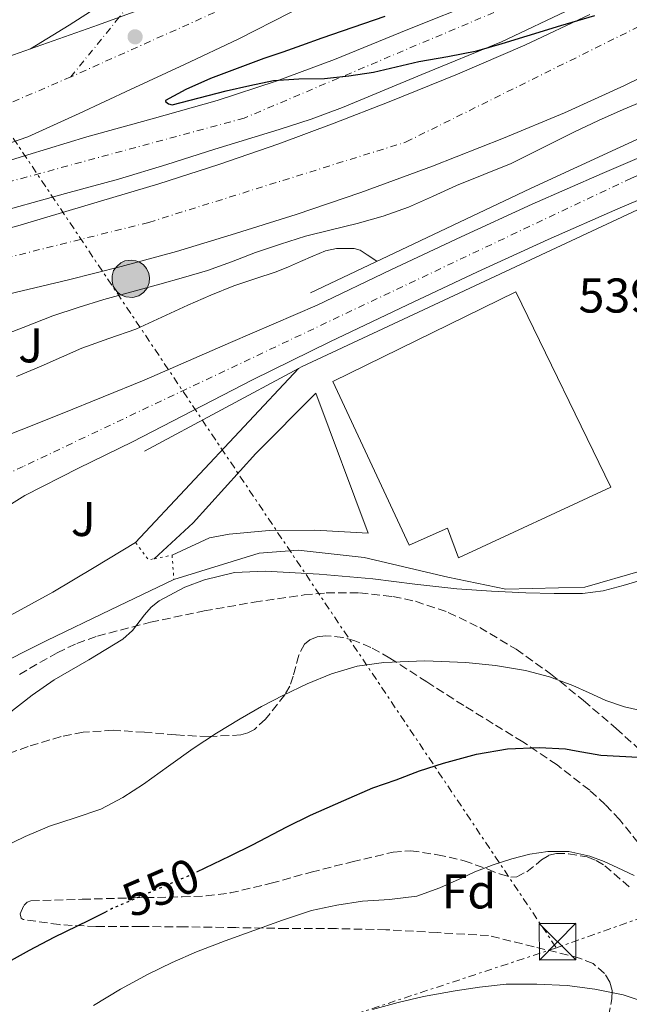
# Model space of a CAD drawing. Units: metres. Extents: x 566337 to 569776, y 4747259 to 4749606.
# Drawn here: x 566810 to 566935, y 4748117 to 4748319 of the extents above; entities that cross this region are included whole.
import ezdxf
from ezdxf.enums import TextEntityAlignment as Align

# ---------------------------------------------------------------- set-up
doc = ezdxf.new("R2010")
doc.units = ezdxf.units.M
doc.header["$MEASUREMENT"] = 0
for name, pattern in [('DGN Style 3', [2.435890702152634, 1.739921930109024, -0.6959687720436097]), ('DGN Style 4', [2.7856150101045474, 1.391937544087219, -0.6959687720436097, 0.001739921930109024, -0.6959687720436097]), ('DGN Style 5', [1.217945351076317, 0.5219765790327072, -0.6959687720436097]), ('DGN Style 7', [3.4798438602180486, 1.565929737098122, -0.6959687720436097, 0.5219765790327072, -0.6959687720436097])]:
    doc.linetypes.add(name, pattern=pattern)
for name, color, linetype, lineweight in [('Autopista', 135, 'Continuous', 0), ('autovía', 7, 'DGN Style 4', 0), ('Carretera', 9, 'Continuous', 0), ('Cierre de vial', 7, 'DGN Style 5', 0), ('construcción singular', 1, 'Continuous', 0), ('Cota de curva de nivel directora', 7, 'Continuous', 0), ('Cota de punto acotado terreno', 7, 'Continuous', 0), ('Curva de nivel directora', 30, 'Continuous', 30), ('Curva de nivel directora no vista', 30, 'DGN Style 5', 30), ('Curva de nivel intermedia', 30, 'Continuous', 0), ('Eje de carretera', 7, 'DGN Style 4', 0), ('Etiqueta de zona arbolada', 92, 'Continuous', 0), ('Hito kilométrico (PK) autopista', 7, 'Continuous', 0), ('Línea de asfalto', 7, 'Continuous', 13), ('Línea de bordillo', 7, 'Continuous', 13), ('Línea de muro de contención', 1, 'Continuous', 13), ('Línea de pavimento', 1, 'Continuous', 0), ('Línea eléctrica', 6, 'DGN Style 7', 0), ('Nave industrial', 1, 'Continuous', 13), ('Punto acotado terreno (símbolo)', 7, 'Continuous', 0), ('Torre eléctrica', 7, 'Continuous', 0), ('Transformador', 7, 'Continuous', 0), ('Zona ajardinada', 92, 'Continuous', 0), ('Zona arbolada', 92, 'DGN Style 3', 0)]:
    doc.layers.add(name, color=color, linetype=linetype, lineweight=lineweight)
doc.styles.add('Style-Arial', font='arial.ttf')

# ---------------------------------------------------------------- blocks, each defined once
blk = doc.blocks.new('5PATER')
at = {"layer": 'Punto acotado terreno (símbolo)', "linetype": 'Continuous', "lineweight": 0}
h = blk.add_hatch(color=51, dxfattribs=at)
edge = h.paths.add_edge_path()
edge.add_ellipse((0, 0), major_axis=(-0.1095731443231308, -0.1110710700762829), ratio=0.9994222409660317, start_angle=0, end_angle=360)
blk = doc.blocks.new('5TME')
at = {"layer": 'Transformador', "color": 7, "linetype": 'Continuous', "lineweight": 0}
for p, q in [((-0.375, 0.375), (0.375, -0.375)), ((0.3723, 0.3776), (-0.3716, -0.3784))]:
    blk.add_line(p, q, dxfattribs=at)
at = {"layer": 'Transformador', "color": 7, "linetype": 'Continuous', "lineweight": 0, "flags": 128}
blk.add_lwpolyline([(-0.375, -0.375), (0.375, -0.375), (0.375, 0.375), (-0.375, 0.375), (-0.3716, -0.3784)], dxfattribs=at)
blk = doc.blocks.new('*U15')
at = {"layer": 'Carretera', "color": 9, "linetype": 'Continuous', "lineweight": 0}
blk.add_polyline3d([(566839.3500000016, 4748322.800000001, 525.6399999999994), (566825.6400000011, 4748317.790000002, 525.2899999999936), (566811.7300000016, 4748312.880000001, 524.9799999999959), (566819.6499999985, 4748317.720000001, 525.4700000000012), (566827.4400000004, 4748322.73, 525.779999999999)], dxfattribs=at)
blk = doc.blocks.new('5HITAU')
at = {"layer": 'construcción singular', "linetype": 'Continuous', "lineweight": 0}
for color, points in [(1, [(0.0462, -0.3858000000000001), (-0.098, -0.3703), (-0.2088, -0.3259000000000001), (-0.2865, -0.2635), (-0.3587, -0.1516), (-0.3809, -0.0502), (-0.3809, 0.059), (-0.3504, 0.1682), (-0.2810000000000001, 0.2618), (-0.2005, 0.3268), (-0.123, 0.3684), (0.0157, 0.3841), (0.1017, 0.3712000000000001), (0.1932, 0.3373), (0.2598, 0.2853), (0.3264000000000001, 0.2099), (0.3681, 0.111), (0.3846, 0.02), (0.3764, -0.08410000000000002), (0.3376, -0.1907), (0.2626, -0.2791), (0.1655, -0.3519)]), (2, [(0.0377, -0.2864), (-0.0741, -0.2744), (-0.1588, -0.2404), (-0.2128, -0.1971), (-0.2668, -0.1134), (-0.2830000000000001, -0.03960000000000001), (-0.2830000000000001, 0.0456), (-0.2609, 0.1244), (-0.2098, 0.1934), (-0.1461, 0.2448), (-0.09330000000000002, 0.2732), (0.0139, 0.2853), (0.0772, 0.2758), (0.1449, 0.2507), (0.1924, 0.2137), (0.2424, 0.1571), (0.2737, 0.0829), (0.286, 0.015), (0.2798, -0.0631), (0.2516, -0.1407), (0.195, -0.2073), (0.1213, -0.2626)])]:
    blk.add_hatch(color=color, dxfattribs=at).paths.add_polyline_path(points)
at = {"layer": 'construcción singular', "color": 7, "linetype": 'Continuous', "lineweight": 0, "flags": 128}
blk.add_lwpolyline([(-0.123, 0.3684), (-0.2005, 0.3268), (-0.2810000000000001, 0.2618), (-0.3504, 0.1682), (-0.3809, 0.059), (-0.3809, -0.0502), (-0.3587, -0.1516), (-0.2865, -0.2635), (-0.2088, -0.3259000000000001), (-0.098, -0.3703), (0.0462, -0.3858000000000001), (0.1655, -0.3519), (0.2626, -0.2791), (0.3376, -0.1907), (0.3764, -0.08410000000000002), (0.3846, 0.02), (0.3681, 0.111), (0.3264000000000001, 0.2099), (0.2598, 0.2853), (0.1932, 0.3373), (0.1017, 0.3712000000000001), (0.0157, 0.3841), (-0.123, 0.3684)], close=True, dxfattribs=at)

msp = doc.modelspace()

# ---------------------------------------------------------------- linework, layer by layer
at = {"layer": 'Autopista', "color": 135, "linetype": 'Continuous', "lineweight": 0}
for points in [[(566865.0200000005, 4748320.36, 526.3500000000058), (566854.3200000006, 4748314.880000002, 526.3399999999965), (566843.2800000011, 4748309.689999999, 526.2599999999948), (566832.2100000002, 4748304.540000002, 526.1699999999983), (566821.7100000016, 4748299.62, 526.0200000000041), (566811.1599999993, 4748294.820000002, 525.8899999999994), (566810.9600000003, 4748294.74, 525.8899999999994), (566788.9499999983, 4748287.119999998, 525.7299999999959), (566790.1000000016, 4748284.670000001, 526.2100000000064), (566761.3700000006, 4748293.29, 525.1699999999983), (566783.0200000006, 4748301.869999998, 524.820000000007), (566804.6900000006, 4748310.4, 524.820000000007), (566811.7300000016, 4748312.880000001, 524.9799999999959), (566825.6400000011, 4748317.790000002, 525.2899999999936), (566839.3500000016, 4748322.800000001, 525.6399999999994)], [(566790.1000000016, 4748284.670000001, 526.2100000000064), (566811.1499999982, 4748291.100000001, 525.6300000000047), (566823.2499999994, 4748294.850000001, 525.5399999999936), (566836.6600000005, 4748298.5, 525.1399999999994), (566850.0399999982, 4748302.269999999, 524.7700000000041), (566862.1299999983, 4748306.24, 524.75), (566874.0399999995, 4748310.720000001, 524.7899999999936), (566889.1299999991, 4748316.84, 524.8800000000047), (566904.2199999989, 4748322.949999998, 524.9700000000012)], [(566922.7199999995, 4748321.16, 524.4700000000012), (566908.2899999992, 4748314.33, 524.9700000000012), (566892.0100000025, 4748307.590000001, 525.6100000000006), (566875.7300000014, 4748300.850000001, 526.25), (566869.2899999997, 4748298.42, 526.429999999993), (566862.7399999984, 4748296.300000001, 526.5), (566849.5399999997, 4748292.319999999, 526.4700000000012), (566839.6700000013, 4748289.15, 526.1600000000036), (566829.7499999993, 4748286.159999999, 525.9400000000023), (566818.9299999988, 4748283.16, 526.0800000000017), (566808.1100000006, 4748280.16, 526.2200000000012)], [(566809.1000000007, 4748276.52, 526.2200000000012), (566823.5599999978, 4748280.84, 526.3300000000017), (566838.0199999994, 4748285.149999999, 526.4499999999971), (566850.38, 4748289.11, 526.5500000000029), (566862.6299999988, 4748293.41, 526.5200000000041), (566873.9999999992, 4748297.61, 526.3399999999965), (566885.3000000003, 4748302.01, 526.1499999999943), (566899.2700000001, 4748307.670000001, 525.9400000000023), (566913.0900000003, 4748313.659999999, 525.7299999999959), (566926.4099999997, 4748319.949999999, 525.6199999999953)], [(566940.0700000012, 4748308.550000002, 526.320000000007), (566933.5700000012, 4748305.390000002, 526.3600000000006), (566921.2399999975, 4748299.77, 526.3500000000058), (566908.7199999982, 4748294.540000002, 526.2899999999936), (566894.1700000018, 4748288.770000001, 526.279999999999), (566879.4699999987, 4748283.390000001, 526.2599999999948), (566866.2299999997, 4748278.899999999, 526.2200000000012), (566852.8999999991, 4748274.689999999, 526.1300000000047), (566841.6600000006, 4748271.3, 525.779999999999), (566830.3399999995, 4748268.189999999, 525.4799999999959), (566819.4899999975, 4748265.48, 525.4900000000052), (566808.6099999989, 4748262.86, 525.5099999999948)]]:
    msp.add_polyline3d(points, dxfattribs=at)
at = {"layer": 'autovía', "color": 7, "linetype": 'DGN Style 4', "lineweight": 0, "extrusion": (0.005457028994261038, 0.002355068000172967, 0.999982337088646), "elevation": 14801.31998981261, "flags": 128}
msp.add_lwpolyline([(566808.6820094016, 4748285.429718442), (566765.7368902464, 4748266.896393882)], dxfattribs=at)
at = {"layer": 'autovía', "color": 7, "linetype": 'DGN Style 4', "lineweight": 0}
for points in [[(567119.379923839, 4748474.580199637, 528.2599999999949), (567086.9800000002, 4748442.070000002, 522.929999999993), (567048.6999999982, 4748406.779999999, 523.0800000000017), (567030.7899999977, 4748391.24, 523.3500000000058), (566972.4600000007, 4748352.12, 523.820000000007), (566909.4200000018, 4748321.480000001, 524.8399999999966), (566855.5599999984, 4748298.680000001, 525.6999999999972), (566788.2899999984, 4748280.42, 526.3099999999979), (566745.3399999995, 4748273.5, 526.279999999999)], [(567048.1599999996, 4748446.810000001, 529.7599999999949), (566983.6099999998, 4748404.380000001, 528.6799999999931), (566922.8599999998, 4748361.850000001, 527.0599999999977), (566870.5100000018, 4748329.78, 526.2899999999936), (566819.9899999978, 4748307.119999999, 525.5899999999965)], [(566733.9007134711, 4748251.760178229, 526.5200000000043), (566835.9800000004, 4748277.26, 526.0200000000042), (566888.7699999987, 4748293.78, 526.2200000000012), (566968.670000002, 4748333.45, 525.0200000000042), (567032.9099999989, 4748371.020000001, 524.75)]]:
    msp.add_polyline3d(points, dxfattribs=at)
at = {"layer": 'Carretera', "color": 9, "linetype": 'Continuous', "lineweight": 0}
for points in [[(566643.7100000007, 4748151.3, 532.429999999993), (566645.1999999994, 4748151.98, 532.3999999999943), (566661.8900000016, 4748159.59, 531.9900000000052), (566671.3299999986, 4748163.949999999, 532), (566680.7499999999, 4748168.37, 532.2299999999959), (566687.5300000014, 4748171.899999999, 532.429999999993), (566694.0300000013, 4748175.970000001, 532.7299999999959), (566726.3400000009, 4748195.149999999, 534.6000000000058), (566729.4099999998, 4748196.689999999, 534.4199999999983), (566749.9100000008, 4748207.680000001, 534.4199999999983), (566777.4499999983, 4748220.720000001, 535.7100000000064), (566782.5100000009, 4748222.48, 535.8600000000006), (566791.9500000002, 4748226.939999999, 536.1600000000036), (566801.3600000002, 4748231.310000001, 536.4700000000012), (566818.2300000014, 4748238, 537.3300000000017), (566835.0300000011, 4748244.86, 537.8099999999977), (566852.7600000027, 4748252.58, 537.5899999999965), (566870.4899999977, 4748260.300000001, 537.3699999999953), (566885.6099999987, 4748267.529999999, 537.1900000000023), (566900.0700000003, 4748274.32, 537.6900000000023), (566914.6200000015, 4748280.989999999, 538.1699999999983), (566928.9800000002, 4748287.330000001, 538.3500000000058), (566943.4400000018, 4748293.490000002, 538.529999999999)], [(566946.4999999995, 4748286.159999999, 538.529999999999), (566932.1400000007, 4748280.040000002, 538.3500000000058), (566917.8700000013, 4748273.740000002, 538.1699999999983), (566903.4099999997, 4748267.109999999, 537.6900000000023), (566889.0100000007, 4748260.350000001, 537.1900000000023), (566873.0799999983, 4748252.730000001, 537.3800000000047), (566857.2300000008, 4748244.930000001, 537.529999999999), (566844.9200000018, 4748238.600000001, 537.0899999999965), (566832.6299999983, 4748232.24, 536.6499999999943), (566821.5399999995, 4748226.829999999, 536.3300000000017), (566810.5899999995, 4748221.17, 536.0899999999965), (566803.6999999983, 4748216.960000001, 535.9799999999959), (566796.8799999988, 4748212.62, 535.8800000000047), (566793.7800000008, 4748210.670000001, 535.8300000000017), (566790.6900000017, 4748208.699999999, 535.779999999999), (566756.6900000024, 4748192.609999998, 534.4499999999971), (566737.7899999995, 4748183.140000001, 534.5500000000029), (566732.9899999984, 4748180.8, 534.4100000000036), (566705.8099999985, 4748164.310000001, 533.1999999999971), (566701.3500000016, 4748162.580000001, 532.9799999999959), (566687.4600000001, 4748156.609999998, 532.2299999999959), (566673.6800000002, 4748150.470000001, 531.6199999999953), (566664.6099999996, 4748146.13, 531.6399999999994), (566644.6700000018, 4748136.239999999, 532.2299999999959)]]:
    msp.add_polyline3d(points, dxfattribs=at)
at = {"layer": 'Cierre de vial', "color": 7, "linetype": 'DGN Style 5', "lineweight": 0, "extrusion": (-0.07647234295843844, -0.1189843874403712, 0.9899468148885002), "elevation": -607775.5665512953, "flags": 128}
msp.add_lwpolyline([(-2090372.78581832, 4257671.12099529), (-2090368.634163039, 4257669.565566596), (-2090367.771266241, 4257670.413982247)], dxfattribs=at)
at = {"layer": 'Cierre de vial', "color": 7, "linetype": 'DGN Style 5', "lineweight": 0, "extrusion": (-0.1001938600979682, -0.01987316227082832, 0.9947694445548809), "elevation": -150618.4653713243, "flags": 128}
msp.add_lwpolyline([(-4547193.691022723, 1472117.361747165), (-4547193.691022723, 1472121.081921892)], dxfattribs=at)
at = {"layer": 'Cierre de vial', "color": 7, "linetype": 'DGN Style 5', "lineweight": 0, "extrusion": (0.01544630935202149, -0.1964453706583389, 0.980393098646818), "elevation": -923478.4102321629, "flags": 128}
msp.add_lwpolyline([(937294.8633227644, 4597332.142737828), (937294.8633227644, 4597327.067927489)], dxfattribs=at)
at = {"layer": 'Curva de nivel directora', "color": 30, "linetype": 'Continuous', "lineweight": 30, "flags": 128}
for points, elevation in [([(566884.3799999988, 4748319.520000001), (566880.0000000001, 4748318.029999999), (566875.6300000004, 4748316.529999999), (566871.4699999985, 4748315.050000003), (566867.32, 4748313.550000003), (566863.4499999987, 4748312.220000001), (566859.5799999995, 4748310.900000001), (566848.6699999997, 4748306.810000001), (566843.5800000001, 4748304.560000001), (566839.4299999994, 4748302.300000001), (566839.4200000004, 4748302.060000001), (566840.0199999994, 4748301.59), (566840.7500000005, 4748301.42), (566846.3000000003, 4748302.859999999), (566851.849999998, 4748304.29), (566856.7099999996, 4748305.340000001), (566861.5800000001, 4748306.400000002), (566866.759999999, 4748306.750000001), (566871.9899999994, 4748306.800000003), (566877.0399999986, 4748307.340000001), (566882.0599999988, 4748308.130000002), (566886.7300000003, 4748309.189999999), (566891.3899999984, 4748310.270000001), (566897.3399999985, 4748311.300000002), (566903.2599999994, 4748312.510000001), (566908.4200000005, 4748313.99), (566913.5599999991, 4748315.539999999), (566920.5099999984, 4748317.650000002), (566927.4500000008, 4748319.76)], 525.0000000000001), ([(566845.869999999, 4748143.930000002), (566852.6599999995, 4748147.230000001), (566857.2199999992, 4748149.510000001), (566864.26, 4748153.189999999), (566869.1399999994, 4748155.550000002), (566875.959999999, 4748158.580000001), (566881.9600000004, 4748161.189999999), (566886.6900000002, 4748162.850000001), (566891.489999999, 4748164.66), (566896.3899999985, 4748166.220000001), (566903.1900000002, 4748168.100000001), (566909.5299999992, 4748169.170000001), (566916.0400000003, 4748169.470000001), (566921.4499999994, 4748169.220000003), (566923.6399999998, 4748168.800000002), (566928.6800000002, 4748167.860000002), (566936.3099999989, 4748167.49)], 550.0000000000001), ([(566791.5400000006, 4748116.500000001), (566799.1400000004, 4748120.720000001), (566804.1000000001, 4748123.75), (566811.4899999996, 4748127.830000001), (566816.5999999993, 4748130.550000002), (566823.7800000008, 4748134), (566827.0300000008, 4748135.690000001)], 550.0000000000002)]:
    msp.add_lwpolyline(points, dxfattribs=dict(at, elevation=elevation))
at = {"layer": 'Curva de nivel directora no vista', "color": 30, "linetype": 'DGN Style 5', "lineweight": 30, "elevation": 550.0000000000005, "flags": 128}
msp.add_lwpolyline([(566827.0300000008, 4748135.690000001), (566828.4999999993, 4748136.45), (566835.529999999, 4748139.470000003), (566840.6900000002, 4748141.680000001), (566845.8299999987, 4748143.910000001), (566845.869999999, 4748143.930000002)], dxfattribs=at)
at = {"layer": 'Curva de nivel intermedia', "color": 30, "linetype": 'Continuous', "lineweight": 0, "flags": 128}
for points, elevation in [([(566804.1700000018, 4748253.380000002), (566810.2500000013, 4748255.679999999), (566816.2999999997, 4748258.100000001), (566821.53, 4748259.81), (566826.7900000017, 4748261.41), (566832.5100000015, 4748262.999999999), (566838.2300000014, 4748264.58), (566843.1300000009, 4748265.960000001), (566848.0100000004, 4748267.409999999), (566852.9600000011, 4748269.189999999), (566857.8800000009, 4748271.06), (566862.9700000003, 4748272.789999999), (566868.0900000011, 4748274.42), (566873.4100000008, 4748275.76), (566878.7400000017, 4748277.039999999), (566884.0400000013, 4748278.560000001), (566889.2400000005, 4748280.38), (566894.1700000013, 4748282.579999999), (566899.0799999996, 4748284.83), (566904.6900000023, 4748287.060000001), (566910.2800000003, 4748289.359999998), (566916.7100000008, 4748292.570000002), (566923.1300000002, 4748295.81), (566928.2000000018, 4748298.149999999), (566933.3000000003, 4748300.419999998), (566939.3399999997, 4748302.980000001)], 530.0000000000002), ([(566808.8900000001, 4748245.609999999), (566813.9100000004, 4748247.76), (566818.0900000001, 4748249.619999999), (566822.2800000011, 4748251.470000001), (566827.7999999997, 4748253.41), (566833.3200000006, 4748255.359999999), (566838.6800000007, 4748257.789999999), (566844.0200000005, 4748260.239999999), (566848.7000000009, 4748262.289999999), (566853.4200000016, 4748264.26), (566857.7500000012, 4748265.699999999), (566862.0899999996, 4748267.140000002), (566864.610000001, 4748268.17), (566867.13, 4748269.220000001), (566869.6300000012, 4748270.319999999), (566872.2000000017, 4748271.42), (566874.4900000005, 4748271.890000001), (566876.8100000005, 4748271.92), (566878.1200000005, 4748271.92), (566879.3400000008, 4748271.569999999), (566880.7700000014, 4748270.609999998), (566882.7699999996, 4748269.269999999)], 535), ([(566807.0599999995, 4748176.319999999), (566812.1, 4748180.239999999), (566816.5999999993, 4748183.319999999), (566823.6900000015, 4748187.449999998), (566830.6600000008, 4748191.699999999), (566832.620000001, 4748193.499999999), (566835.0900000009, 4748196.730000001), (566836.4600000011, 4748198.279999999), (566838.1200000017, 4748199.59), (566843.360000001, 4748202.350000001), (566847.3900000011, 4748203.91), (566853.5600000002, 4748205.359999998)], 540.0000000000001), ([(566853.5600000002, 4748205.359999998), (566859.85, 4748205.680000001), (566870.9000000008, 4748205.07), (566881.9300000013, 4748204.08), (566890.5400000013, 4748203.019999999), (566899.1600000003, 4748202.06), (566906.2400000012, 4748201.579999999), (566913.32, 4748201.230000001), (566919.1300000015, 4748201.050000002), (566924.9500000018, 4748201.069999999), (566929.1400000006, 4748201.639999999), (566933.2900000013, 4748202.689999999), (566936.7600000004, 4748203.73)], 540.0000000000001), ([(566913.2199999995, 4748185.3), (566907.1200000019, 4748186.319999999), (566900.9800000018, 4748186.9), (566892.5799999997, 4748187.249999999), (566884.1799999999, 4748186.939999999), (566878.7500000007, 4748186.140000001), (566873.4500000011, 4748184.58), (566868.4300000009, 4748182.539999999), (566863.5899999995, 4748180.210000001), (566859.1200000013, 4748177.850000001), (566854.7300000014, 4748175.359999998), (566849.860000001, 4748172.380000001), (566845.0800000001, 4748169.279999998), (566840.0000000016, 4748165.640000001), (566834.9299999999, 4748161.949999999), (566830.6500000019, 4748159.189999999), (566826.1500000001, 4748156.800000002), (566820.900000002, 4748155.02), (566815.6200000002, 4748153.33), (566810.6200000001, 4748151.180000001), (566805.7300000018, 4748148.789999999)], 545), ([(566937.450000001, 4748176.939999999), (566933.5400000017, 4748177.800000001), (566929.7199999995, 4748179.140000001), (566926.320000002, 4748180.689999999), (566922.9300000012, 4748182.220000001), (566918.1400000014, 4748183.939999999), (566913.2199999995, 4748185.3)], 545), ([(566824.6799999995, 4748116.529999998), (566830.1900000013, 4748119.869999999), (566835.8500000008, 4748122.960000001), (566840.7600000015, 4748125.359999999), (566845.7800000019, 4748127.51), (566851.6500000014, 4748129.749999999), (566857.5400000011, 4748131.92), (566863.4000000017, 4748134.029999999), (566869.3300000017, 4748135.970000001), (566874.5300000006, 4748137.109999999), (566879.8000000012, 4748137.890000001), (566885.3800000002, 4748138.27), (566890.9200000013, 4748138.96), (566895.670000001, 4748140.640000001), (566900.2799999999, 4748142.710000001), (566901.5499999997, 4748143.31), (566902.8200000013, 4748143.909999999), (566906.5800000009, 4748145.359999999), (566910.4500000001, 4748146.619999998), (566914.1300000014, 4748147.55), (566917.8399999995, 4748148.08), (566922.1500000012, 4748148.08), (566926.4200000004, 4748147.17), (566929.3500000007, 4748146.06), (566932.1800000004, 4748144.779999998), (566935.4999999997, 4748143.16)], 555.0000000000001), ([(566892.3200000006, 4748118.37), (566898.8200000004, 4748119.51), (566903.8300000017, 4748120.27), (566909.2499999999, 4748120.869999998), (566915.5599999996, 4748120.9), (566921.76, 4748120.619999998), (566927.4300000007, 4748119.840000001), (566933.2800000003, 4748118.699999998), (566937.1700000016, 4748117.410000001)], 560), ([(566881.8399999997, 4748115.71), (566887.1399999993, 4748117.09), (566892.3200000006, 4748118.37)], 560)]:
    msp.add_lwpolyline(points, dxfattribs=dict(at, elevation=elevation))
at = {"layer": 'Eje de carretera', "color": 7, "linetype": 'DGN Style 4', "lineweight": 0}
for points in [[(566784.3700000001, 4748381.180000001, 532.0000000000001), (566794.1799999982, 4748386.03, 531.4600000000065), (566806.6299999983, 4748389.430000001, 530.9400000000024), (566818.859999999, 4748389.430000001, 529.7899999999936), (566829.4999999985, 4748386.480000002, 528.8099999999977), (566839.9200000011, 4748377.87, 527.6199999999953), (566847.3900000011, 4748367.220000002, 526.8000000000031), (566850.3399999993, 4748355.210000002, 526.0800000000017), (566848.0700000006, 4748341.619999999, 525.4199999999984), (566841.5100000004, 4748330.740000002, 525.3899999999995), (566831.9899999985, 4748321.9, 525.6399999999994), (566829.9241284844, 4748319.35553492, 525.6313999999984), (566819.9899999978, 4748307.119999999, 525.5899999999965)], [(567178.2326728994, 4748298.116393177, 542.3006000000024), (567135.1700000007, 4748304.02, 541.300000000003), (567090.2100000001, 4748313.66, 540.1600000000036), (567054.3399999999, 4748316.880000001, 540.529999999999), (567016.8700000015, 4748310.990000002, 539.8099999999978), (566970.8299999969, 4748300.810000002, 539.1100000000007), (566934.9600000011, 4748286.350000001, 538.4100000000036), (566810.2499999991, 4748227.170000002, 536.4499999999972), (566769.2899999995, 4748207.810000001, 535.0599999999977)]]:
    msp.add_polyline3d(points, dxfattribs=at)
at = {"layer": 'Línea de asfalto', "color": 7, "linetype": 'Continuous', "lineweight": 13}
for points in [[(567106.850000001, 4748469.250000001, 522.6399999999995), (567100.8799999985, 4748463.100000001, 522.7599999999949), (567088.6900000002, 4748450.910000001, 522.8999999999943), (567076.3799999988, 4748438.87, 522.9799999999959), (567062.9899999978, 4748426.260000002, 522.9900000000054), (567049.3999999978, 4748413.930000001, 523.0099999999949), (567036.7800000003, 4748403.070000002, 523.229999999996), (567023.8299999974, 4748392.670000001, 523.4499999999971), (567011.420000002, 4748383.410000001, 523.4900000000052), (566998.6599999992, 4748374.560000001, 523.5399999999936), (566981.5500000011, 4748363.359999999, 523.6999999999971), (566964.0599999987, 4748352.880000001, 523.8800000000048), (566948.6799999983, 4748344.449999999, 523.820000000007), (566932.9800000007, 4748336.550000003, 523.9700000000013), (566918.6499999987, 4748329.78, 524.4700000000012), (566904.2199999985, 4748322.949999999, 524.9700000000013), (566889.1299999986, 4748316.840000001, 524.8800000000048), (566874.0399999989, 4748310.720000001, 524.7899999999937), (566862.1299999978, 4748306.240000002, 524.75), (566850.0399999976, 4748302.27, 524.7700000000042), (566836.66, 4748298.500000001, 525.1399999999995), (566823.249999999, 4748294.850000001, 525.5399999999938), (566811.1499999977, 4748291.100000001, 525.6300000000048), (566790.1000000011, 4748284.670000002, 526.2100000000065)], [(566790.1000000011, 4748284.670000002, 526.2100000000065), (566788.949999998, 4748287.119999999, 525.7299999999959), (566810.9599999998, 4748294.740000002, 525.8899999999996), (566811.1599999989, 4748294.820000002, 525.8899999999996), (566821.7100000011, 4748299.620000001, 526.0200000000042), (566832.2099999997, 4748304.540000003, 526.1699999999985), (566843.2800000006, 4748309.690000001, 526.2599999999949), (566854.3200000002, 4748314.880000004, 526.3399999999965), (566865.02, 4748320.360000002, 526.3500000000059), (566875.5199999987, 4748326.220000002, 526.4100000000036), (566889.1499999987, 4748334.060000001, 526.6199999999953), (566902.6299999993, 4748342.16, 526.8500000000058), (566923.8200000009, 4748355.410000001, 527.1999999999971), (566934.2199999989, 4748362.310000001, 527.3800000000048), (566944.389999999, 4748369.550000001, 527.5899999999966), (566957.1499999975, 4748379.03, 527.8899999999995), (566969.9100000003, 4748388.5, 528.179999999993), (566986.0599999973, 4748399.220000001, 528.6600000000036), (566999.7099999997, 4748408.380000004, 529.0599999999978), (567014.6299999995, 4748418.36, 529.0500000000029), (567029.5599999984, 4748428.330000001, 529.029999999999), (567042.8399999999, 4748436.580000001, 529.0800000000019), (567056.3700000015, 4748444.430000002, 529.2100000000064), (567063.7199999986, 4748448.670000002, 529.320000000007)], [(566735.4699999989, 4748245.930000001, 525.8200000000071), (566748.6000000006, 4748249.100000001, 525.6399999999994), (566764.3299999973, 4748252.65, 525.529999999999), (566780.0699999997, 4748256.16, 525.529999999999), (566794.339999999, 4748259.49, 525.5200000000041), (566808.6099999985, 4748262.86, 525.5099999999949), (566819.4899999971, 4748265.480000001, 525.4900000000054), (566830.339999999, 4748268.189999999, 525.4799999999959), (566841.6600000003, 4748271.300000001, 525.779999999999), (566852.8999999987, 4748274.689999999, 526.1300000000047), (566866.2299999992, 4748278.9, 526.2200000000012), (566879.4699999982, 4748283.390000001, 526.2599999999949), (566894.1700000013, 4748288.770000001, 526.279999999999), (566908.7199999979, 4748294.540000002, 526.2899999999936), (566921.239999997, 4748299.770000001, 526.3500000000059), (566933.5700000008, 4748305.390000002, 526.3600000000006), (566940.0700000006, 4748308.550000003, 526.320000000007), (566946.5700000006, 4748311.710000001, 526.279999999999), (566976.1399999998, 4748327.5, 525.4799999999959), (567005.7100000012, 4748343.290000002, 524.679999999993)], [(566811.730000001, 4748312.880000002, 524.9799999999962), (566819.649999998, 4748317.720000001, 525.4700000000013), (566827.4399999998, 4748322.730000001, 525.779999999999)], [(566922.7199999989, 4748321.160000001, 524.4700000000012), (566908.2899999986, 4748314.33, 524.9700000000013), (566892.010000002, 4748307.590000001, 525.6100000000008), (566875.730000001, 4748300.850000001, 526.25), (566869.2899999992, 4748298.42, 526.429999999993), (566862.7399999979, 4748296.300000002, 526.5), (566849.5399999992, 4748292.32, 526.4700000000013), (566839.6700000007, 4748289.150000001, 526.1600000000036), (566829.7499999988, 4748286.16, 525.9400000000023), (566818.9299999983, 4748283.160000001, 526.0800000000017), (566808.11, 4748280.160000001, 526.2200000000012), (566785.5799999972, 4748274.07, 526.4600000000064), (566772.2699999989, 4748270.480000001, 526.6499999999943), (566763.0399999976, 4748267.99, 526.6999999999972), (566731.839999999, 4748259.430000001, 527.0000000000001)], [(566926.4099999992, 4748319.949999999, 525.6199999999953), (566913.0899999997, 4748313.66, 525.7299999999959), (566899.2699999998, 4748307.670000002, 525.9400000000023), (566885.2999999998, 4748302.01, 526.1499999999943), (566873.9999999988, 4748297.610000002, 526.3399999999965), (566862.6299999984, 4748293.410000001, 526.5200000000043), (566850.3799999995, 4748289.11, 526.5500000000029), (566838.019999999, 4748285.15, 526.4499999999973), (566823.5599999975, 4748280.840000001, 526.3300000000019), (566809.1000000002, 4748276.52, 526.2200000000012), (566786.5599999984, 4748270.430000002, 526.4600000000064), (566764.03, 4748264.350000001, 526.6999999999972), (566733.4999999997, 4748255.970000002, 527.0000000000001), (566732.8200000002, 4748255.779999999, 527.0000000000001)], [(566777.449999998, 4748220.720000001, 535.7100000000066), (566782.5100000005, 4748222.480000001, 535.8600000000006), (566791.9499999997, 4748226.939999999, 536.1600000000036), (566801.3599999998, 4748231.310000001, 536.4700000000013), (566818.230000001, 4748238.000000001, 537.3300000000017), (566835.0300000005, 4748244.860000002, 537.8099999999977), (566852.7600000022, 4748252.580000001, 537.5899999999966), (566870.4899999973, 4748260.300000002, 537.3699999999953), (566885.6099999984, 4748267.53, 537.1900000000023), (566900.0699999998, 4748274.32, 537.6900000000024), (566914.6200000008, 4748280.99, 538.1699999999984), (566928.9799999996, 4748287.330000003, 538.3500000000058), (566943.4400000013, 4748293.490000002, 538.529999999999), (566955.7899999984, 4748298.529999999, 538.8300000000019), (566968.3199999989, 4748303.350000001, 539.1300000000048), (566978.2099999995, 4748306.770000001, 539.1300000000048), (566988.2800000012, 4748309.76, 539.1399999999994), (566998.5799999988, 4748312.350000001, 539.4299999999931), (567008.9699999979, 4748314.480000001, 539.7299999999959), (567020.9200000016, 4748316.460000004, 539.8699999999953), (567032.8399999996, 4748318.17, 540.0099999999948), (567039.1700000018, 4748318.960000002, 540.2100000000065)], [(566761.3700000001, 4748293.290000001, 525.1699999999983), (566783.0200000001, 4748301.869999999, 524.820000000007), (566804.6900000002, 4748310.4, 524.820000000007), (566811.730000001, 4748312.880000002, 524.9799999999962)], [(566790.6900000012, 4748208.7, 535.779999999999), (566793.7800000003, 4748210.670000002, 535.8300000000017), (566796.8799999983, 4748212.620000001, 535.8800000000047), (566803.6999999977, 4748216.960000001, 535.979999999996), (566810.5899999988, 4748221.17, 536.0899999999965), (566821.539999999, 4748226.83, 536.3300000000019), (566832.6299999978, 4748232.240000002, 536.6499999999943), (566844.9200000013, 4748238.600000001, 537.0899999999965), (566857.2300000003, 4748244.930000001, 537.529999999999), (566873.079999998, 4748252.730000001, 537.3800000000048), (566889.0100000001, 4748260.350000001, 537.1900000000023), (566903.4099999992, 4748267.109999999, 537.6900000000024), (566917.8700000008, 4748273.740000002, 538.1699999999984), (566932.1400000004, 4748280.040000003, 538.3500000000058), (566946.4999999991, 4748286.16, 538.529999999999)], [(566833.2800000004, 4748211.520000001, 539.9700000000013), (566824.8099999991, 4748206.440000001, 539.1100000000007), (566816.3400000001, 4748201.359999999, 538.2500000000001), (566807.5300000011, 4748196.570000002, 537.3800000000048), (566798.5500000002, 4748192.080000003, 536.5200000000042), (566794.5200000001, 4748190.210000001, 536.0800000000019), (566790.3999999985, 4748188.580000001, 535.6199999999953), (566788.4999999986, 4748188.25, 535.4600000000064), (566786.5599999984, 4748188.42, 535.3699999999953), (566785.3700000015, 4748188.750000001, 535.3500000000059), (566784.2899999997, 4748189.460000002, 535.3500000000059), (566783.5900000001, 4748190.330000001, 535.3699999999953), (566783.1200000007, 4748191.310000001, 535.3800000000048), (566782.6400000001, 4748192.640000001, 535.3099999999978), (566782.3699999996, 4748194.000000002, 535.2400000000054), (566782.3200000006, 4748195.380000001, 535.2400000000054)], [(566771.3500000002, 4748175.380000004, 534.4199999999984), (566773.1499999973, 4748176.42, 534.3899999999994), (566775.11, 4748177.100000001, 534.3600000000006), (566777.6199999999, 4748177.780000002, 534.5500000000029), (566780.1599999992, 4748178.370000001, 534.7400000000052), (566782.6, 4748178.86, 534.8300000000017), (566785.0599999987, 4748179.260000001, 534.8899999999995), (566787.4300000002, 4748179.380000001, 534.8800000000047), (566789.8099999984, 4748179.460000002, 534.8899999999995), (566792.019999999, 4748179.83, 534.979999999996), (566794.2099999995, 4748180.4, 535.1100000000006), (566796.8299999969, 4748181.310000001, 535.2400000000054), (566799.329999998, 4748182.480000001, 535.4900000000054), (566802.2199999981, 4748184.45, 536.0599999999977), (566805.0900000003, 4748186.370000001, 536.6799999999931), (566810.0199999989, 4748188.930000001, 537.8800000000047), (566815.0599999992, 4748191.440000001, 538.6600000000036), (566828.1000000016, 4748197.710000002, 538.9600000000064), (566841.1399999993, 4748203.980000001, 539.2500000000001)]]:
    msp.add_polyline3d(points, dxfattribs=at)
at = {"layer": 'Línea de bordillo', "color": 7, "linetype": 'Continuous', "lineweight": 13, "elevation": 539.3500000000058, "flags": 128}
msp.add_lwpolyline([(566833.2800000004, 4748211.520000001), (566866.7099999997, 4748247.290000003)], dxfattribs=at)
at = {"layer": 'Línea de muro de contención', "color": 1, "linetype": 'Continuous', "lineweight": 13, "extrusion": (0.3448469510947265, -0.7146605702713726, 0.6085563651955896), "elevation": -3197573.96549625, "flags": 128}
msp.add_lwpolyline([(2574127.601667804, 2452951.729962539), (2574055.138468863, 2452953.117261124), (2574050.566762295, 2452953.204422902), (2574049.74882, 2452953.141411776)], dxfattribs=at)
at = {"layer": 'Línea de muro de contención', "color": 1, "linetype": 'Continuous', "lineweight": 13, "extrusion": (-0.05759718178329103, -0.03093114477311091, 0.9978606260062813), "elevation": -178979.3555129626, "flags": 128}
msp.add_lwpolyline([(-3915004.650306332, 2740053.916324408), (-3915004.650306333, 2740017.971040991)], dxfattribs=at)
at = {"layer": 'Línea de muro de contención', "color": 1, "linetype": 'Continuous', "lineweight": 13}
msp.add_polyline3d([(566991.3099999996, 4748314.17, 539.4799999999959), (566969.5899999999, 4748307.800000001, 539.5399999999936), (566942.3099999996, 4748297.15, 538.7299999999959), (566914.2400000002, 4748284.25, 538.0099999999948), (566869.1699999999, 4748262.800000001, 538.25)], dxfattribs=at)
at = {"layer": 'Línea de pavimento', "color": 1, "linetype": 'Continuous', "lineweight": 0}
for points in [[(566837.1200000001, 4748208.220000001, 539.8699999999953), (566845.1100000005, 4748215.57, 540.2299999999959), (566857.9699999997, 4748229.810000001, 540.5), (566870.2599999999, 4748242.220000001, 539.8000000000029), (566880.9600000001, 4748213.49, 539.9600000000064), (566870.0300000003, 4748214.09, 540.1999999999971), (566860.6900000004, 4748214, 540.070000000007), (566852.4800000004, 4748213.230000001, 540.0200000000041), (566848.4500000002, 4748212.51, 539.9900000000052), (566840.75, 4748208.939999999, 540.25)], [(566937.2400000002, 4748205.779999999, 541.1000000000058), (566925.3899999997, 4748202.369999999, 541.1000000000058), (566909.2300000004, 4748201.960000001, 541.1000000000058), (566897.3099999996, 4748204.41, 541.1000000000058), (566880.1399999997, 4748208.439999999, 540.9900000000052), (566866.5899999999, 4748209.939999999, 540.1100000000006), (566858.6299999999, 4748209.390000001, 540.1100000000006), (566841.1399999997, 4748203.980000001, 540.1100000000006)]]:
    msp.add_polyline3d(points, dxfattribs=at)
at = {"layer": 'Línea eléctrica', "color": 6, "linetype": 'DGN Style 7', "lineweight": 0, "extrusion": (-0.8318719483554761, -0.5478819119643069, 0.08839950272258063), "elevation": -3072968.745944458, "flags": 128}
msp.add_lwpolyline([(-3653994.089257136, 273239.5141951479), (-3653792.293168551, 273253.6696121796), (-3653533.017316662, 273277.3623669276)], dxfattribs=at)
at = {"layer": 'Línea eléctrica', "color": 6, "linetype": 'DGN Style 7', "lineweight": 0, "extrusion": (-0.006115925767045444, -0.002020990555140234, 0.999979255309423), "elevation": -12504.57214393306, "flags": 128}
msp.add_lwpolyline([(566912.3835355241, 4748112.774990316), (566800.3509826531, 4748075.754914713)], dxfattribs=at)
at = {"layer": 'Línea eléctrica', "color": 6, "linetype": 'DGN Style 7', "lineweight": 0}
msp.add_polyline3d([(567640.4600000007, 4748374.980000001, 566.179999999993), (567496.1000000016, 4748325.230000001, 550.8899999999994), (567317.1499999984, 4748262.960000001, 551.820000000007), (567112.4200000014, 4748192.439999999, 552.3699999999953), (567029.1400000008, 4748167.109999999, 553.570000000007), (566919.5700000001, 4748128.350000001, 558.6000000000058)], dxfattribs=at)
at = {"layer": 'Nave industrial', "color": 1, "linetype": 'Continuous', "lineweight": 13}
msp.add_polyline3d([(566930.7699999996, 4748222.880000001, 539.7700000000041), (566899.5199999996, 4748208.380000001, 539.6600000000036), (566897.2199999997, 4748214.49, 539.1600000000036), (566889.3600000005, 4748211.01, 539.3999999999943), (566873.7300000004, 4748244.619999999, 537.0399999999936), (566911.25, 4748262.99, 536.75)], close=True, dxfattribs=at)
msp.add_polyline3d([(566899.5199999996, 4748208.380000001, 539.6600000000036), (566897.2199999997, 4748214.49, 539.1600000000036), (566889.3600000005, 4748211.01, 539.3999999999943), (566873.7300000004, 4748244.619999999, 537.0399999999936), (566911.25, 4748262.99, 536.75), (566930.7699999996, 4748222.880000001, 539.7700000000041), (566899.5199999996, 4748208.380000001, 539.6600000000036)], dxfattribs=at)
at = {"layer": 'Zona arbolada', "color": 92, "linetype": 'DGN Style 3', "lineweight": 0}
for points in [[(566809.4400000004, 4748184.460000001, 543.3699999999953), (566817.2000000002, 4748188.930000001, 543.4499999999971), (566821.2400000002, 4748190.82, 543.5099999999948), (566825.4400000004, 4748192.34, 543.5899999999965), (566836.3300000001, 4748195.189999999, 543.8399999999965), (566847.3300000001, 4748197.49, 544.1000000000058), (566857.5700000003, 4748199.300000001, 544.3500000000058), (566867.8399999999, 4748200.779999999, 544.6100000000006), (566872.3700000001, 4748201.199999999, 544.779999999999), (566879.2199999997, 4748201.199999999, 545.1699999999983), (566886.0499999998, 4748200.460000001, 545.6999999999971), (566890.6900000004, 4748199.470000001, 546.1300000000047), (566897.4100000003, 4748197.210000001, 546.8500000000058), (566903.8399999999, 4748194.09, 547.6199999999953), (566911.3200000003, 4748189.619999999, 548.7200000000012), (566918.3700000001, 4748184.59, 549.7700000000041), (566925.1600000003, 4748179.08, 550.3600000000006), (566931.8099999996, 4748173.390000001, 550.820000000007), (566936.3700000001, 4748169.26, 551.3099999999977)], [(566809.4400000004, 4748184.460000001, 543.3699999999953), (566817.2000000002, 4748188.930000001, 543.4499999999971), (566821.2400000002, 4748190.82, 543.5099999999948), (566825.4400000004, 4748192.34, 543.5899999999965), (566836.3300000001, 4748195.189999999, 543.8399999999965), (566847.3300000001, 4748197.49, 544.1000000000058), (566857.5700000003, 4748199.300000001, 544.3500000000058), (566867.8399999999, 4748200.779999999, 544.6100000000006), (566872.3700000001, 4748201.199999999, 544.779999999999), (566879.2199999997, 4748201.199999999, 545.1699999999983), (566886.0499999998, 4748200.460000001, 545.6999999999971), (566890.6900000004, 4748199.470000001, 546.1300000000047), (566897.4100000003, 4748197.210000001, 546.8500000000058), (566903.8399999999, 4748194.09, 547.6199999999953), (566911.3200000003, 4748189.619999999, 548.7200000000012), (566918.3700000001, 4748184.59, 549.7700000000041), (566925.1600000003, 4748179.08, 550.3600000000006), (566931.8099999996, 4748173.390000001, 550.820000000007), (566936.3700000001, 4748169.26, 551.3099999999977)], [(566937.8499999996, 4748148.01, 553.9900000000052), (566932.54, 4748154.65, 552.7100000000064), (566929.5999999996, 4748157.77, 552.1600000000036), (566926.4000000004, 4748160.689999999, 551.6900000000023), (566919.7000000002, 4748165.91, 550.8300000000017), (566912.7000000002, 4748170.609999999, 549.9900000000052), (566906.6399999997, 4748174.34, 549.3099999999977), (566900.5800000001, 4748178.060000001, 548.679999999993), (566893, 4748182.92, 548.1499999999943), (566885.4400000004, 4748187.82, 547.8099999999977), (566881.5199999996, 4748190.01, 547.679999999993), (566878.2699999996, 4748191.369999999, 547.6100000000006), (566875.7800000003, 4748192.07, 547.570000000007), (566872.2000000002, 4748192.4, 547.5399999999936), (566870.54, 4748192.15, 547.529999999999), (566869.0199999996, 4748191.57, 547.529999999999), (566867.9400000004, 4748190.699999999, 547.5899999999965), (566866.7300000004, 4748188.42, 547.9199999999983), (566865.6100000005, 4748184.140000001, 548.5899999999965), (566864.9199999999, 4748182.050000001, 548.8300000000017), (566863.8700000001, 4748180.27, 548.8999999999943), (566859.9400000004, 4748175.25, 548.1999999999971), (566857.6399999997, 4748173.180000001, 547.75), (566856.3300000001, 4748172.460000001, 547.5800000000017), (566854.8799999999, 4748172.050000001, 547.4900000000052), (566848.1900000004, 4748171.689999999, 547.320000000007), (566841.5, 4748172.050000001, 547.1399999999994), (566835.0899999999, 4748172.59, 546.9600000000064), (566828.6699999999, 4748173.01, 546.7899999999936), (566822.54, 4748172.59, 546.7100000000064), (566818, 4748171.699999999, 546.75), (566811.2400000002, 4748169.689999999, 547.0200000000041), (566804.5099999999, 4748167.180000001, 547.529999999999)], [(566937.8499999996, 4748148.01, 553.9900000000052), (566932.54, 4748154.65, 552.7100000000064), (566929.5999999996, 4748157.77, 552.1600000000036), (566926.4000000004, 4748160.689999999, 551.6900000000023), (566919.7000000002, 4748165.91, 550.8300000000017), (566912.7000000002, 4748170.609999999, 549.9900000000052), (566906.6399999997, 4748174.34, 549.3099999999977), (566900.5800000001, 4748178.060000001, 548.679999999993), (566893, 4748182.92, 548.1499999999943), (566885.4400000004, 4748187.82, 547.8099999999977), (566881.5199999996, 4748190.01, 547.679999999993), (566878.2699999996, 4748191.369999999, 547.6100000000006), (566875.7800000003, 4748192.07, 547.570000000007), (566872.2000000002, 4748192.4, 547.5399999999936), (566870.54, 4748192.15, 547.529999999999), (566869.0199999996, 4748191.57, 547.529999999999), (566867.9400000004, 4748190.699999999, 547.5899999999965), (566866.7300000004, 4748188.42, 547.9199999999983), (566865.6100000005, 4748184.140000001, 548.5899999999965), (566864.9199999999, 4748182.050000001, 548.8300000000017), (566863.8700000001, 4748180.27, 548.8999999999943), (566859.9400000004, 4748175.25, 548.1999999999971), (566857.6399999997, 4748173.180000001, 547.75), (566856.3300000001, 4748172.460000001, 547.5800000000017), (566854.8799999999, 4748172.050000001, 547.4900000000052), (566848.1900000004, 4748171.689999999, 547.320000000007), (566841.5, 4748172.050000001, 547.1399999999994), (566835.0899999999, 4748172.59, 546.9600000000064), (566828.6699999999, 4748173.01, 546.7899999999936), (566822.54, 4748172.59, 546.7100000000064), (566818, 4748171.699999999, 546.75), (566811.2400000002, 4748169.689999999, 547.0200000000041), (566804.5099999999, 4748167.180000001, 547.529999999999)], [(566930.2300000004, 4748114.33, 565), (566930.9299999997, 4748117.84, 564.6100000000006), (566931, 4748119.59, 564.3899999999994), (566930.5599999996, 4748121.289999999, 564.1000000000058), (566929.4400000004, 4748123.08, 563.7200000000012), (566927.1100000005, 4748125.09, 563.1100000000006), (566924.3200000003, 4748126.25, 562.4700000000012), (566914.9900000002, 4748128.560000001, 560.3600000000006), (566905.6600000003, 4748130.859999999, 558.25), (566895.1299999999, 4748131.460000001, 557.4100000000036), (566884.6100000005, 4748132.050000001, 556.5800000000017), (566874.4500000002, 4748132.279999999, 555.7899999999936), (566864.29, 4748132.300000001, 555.0500000000029), (566853.8399999999, 4748132.480000001, 554.5399999999936), (566843.3899999997, 4748132.66, 554.1499999999943), (566834.2699999996, 4748132.699999999, 553.6300000000047), (566825.1500000004, 4748132.689999999, 553.0599999999977), (566817.6299999999, 4748133.100000001, 552.1699999999983), (566810.2100000001, 4748134.16, 551.3300000000017), (566809.7800000003, 4748134.4, 551.3999999999943), (566809.6100000005, 4748135.300000001, 551.8699999999953), (566810.3899999997, 4748137.029999999, 552.8899999999994), (566811.0599999996, 4748137.689999999, 553.3099999999977), (566811.8099999996, 4748137.970000001, 553.5099999999948), (566822.3499999996, 4748138.300000001, 554.2200000000012), (566832.9000000004, 4748138.609999999, 554.7599999999948), (566842.7999999998, 4748138.789999999, 555.1699999999983), (566847.7599999999, 4748139.01, 555.3600000000006), (566852.7000000002, 4748139.600000001, 555.529999999999), (566861.0599999996, 4748141.58, 555.7400000000052), (566869.3099999996, 4748143.890000001, 555.9400000000023), (566877.6900000004, 4748146, 556.2599999999948), (566886.0800000001, 4748147.980000001, 556.5800000000017), (566889.6900000004, 4748148.279999999, 556.5899999999965), (566895.1799999997, 4748147.460000001, 556.4199999999983), (566900.6399999997, 4748146.220000001, 556.3300000000017), (566905.5099999999, 4748144.5, 556.6300000000047), (566907.8899999997, 4748143.51, 556.8500000000058), (566910.2400000002, 4748142.859999999, 557), (566911.4400000004, 4748142.92, 557.0099999999948), (566913.4900000002, 4748143.949999999, 556.929999999993), (566916.5199999996, 4748146.369999999, 556.7100000000064), (566918.04, 4748147.33, 556.6499999999943), (566919.5800000001, 4748147.730000001, 556.679999999993), (566922.0300000003, 4748147.66, 556.9900000000052), (566925.8899999997, 4748146.99, 557.820000000007), (566927.7599999999, 4748146.27, 558.1699999999983), (566929.5, 4748145.199999999, 558.3399999999965), (566934.9699999997, 4748140.439999999, 558.4799999999959)], [(566930.2300000004, 4748114.33, 565), (566930.9299999997, 4748117.84, 564.6100000000006), (566931, 4748119.59, 564.3899999999994), (566930.5599999996, 4748121.289999999, 564.1000000000058), (566929.4400000004, 4748123.08, 563.7200000000012), (566927.1100000005, 4748125.09, 563.1100000000006), (566924.3200000003, 4748126.25, 562.4700000000012), (566914.9900000002, 4748128.560000001, 560.3600000000006), (566905.6600000003, 4748130.859999999, 558.25), (566895.1299999999, 4748131.460000001, 557.4100000000036), (566884.6100000005, 4748132.050000001, 556.5800000000017), (566874.4500000002, 4748132.279999999, 555.7899999999936), (566864.29, 4748132.300000001, 555.0500000000029), (566853.8399999999, 4748132.480000001, 554.5399999999936), (566843.3899999997, 4748132.66, 554.1499999999943), (566834.2699999996, 4748132.699999999, 553.6300000000047), (566825.1500000004, 4748132.689999999, 553.0599999999977), (566817.6299999999, 4748133.100000001, 552.1699999999983), (566810.2100000001, 4748134.16, 551.3300000000017), (566809.7800000003, 4748134.4, 551.3999999999943), (566809.6100000005, 4748135.300000001, 551.8699999999953), (566810.3899999997, 4748137.029999999, 552.8899999999994), (566811.0599999996, 4748137.689999999, 553.3099999999977), (566811.8099999996, 4748137.970000001, 553.5099999999948), (566822.3499999996, 4748138.300000001, 554.2200000000012), (566832.9000000004, 4748138.609999999, 554.7599999999948), (566842.7999999998, 4748138.789999999, 555.1699999999983), (566847.7599999999, 4748139.01, 555.3600000000006), (566852.7000000002, 4748139.600000001, 555.529999999999), (566861.0599999996, 4748141.58, 555.7400000000052), (566869.3099999996, 4748143.890000001, 555.9400000000023), (566877.6900000004, 4748146, 556.2599999999948), (566886.0800000001, 4748147.980000001, 556.5800000000017), (566889.6900000004, 4748148.279999999, 556.5899999999965), (566895.1799999997, 4748147.460000001, 556.4199999999983), (566900.6399999997, 4748146.220000001, 556.3300000000017), (566905.5099999999, 4748144.5, 556.6300000000047), (566907.8899999997, 4748143.51, 556.8500000000058), (566910.2400000002, 4748142.859999999, 557)], [(566910.2400000002, 4748142.859999999, 557), (566911.4400000004, 4748142.92, 557.0099999999948), (566913.4900000002, 4748143.949999999, 556.929999999993), (566916.5199999996, 4748146.369999999, 556.7100000000064), (566918.04, 4748147.33, 556.6499999999943), (566919.5800000001, 4748147.730000001, 556.679999999993), (566922.0300000003, 4748147.66, 556.9900000000052), (566925.8899999997, 4748146.99, 557.820000000007), (566927.7599999999, 4748146.27, 558.1699999999983), (566929.5, 4748145.199999999, 558.3399999999965), (566934.9699999997, 4748140.439999999, 558.4799999999959)]]:
    msp.add_polyline3d(points, dxfattribs=at)

# ---------------------------------------------------------------- block references
at = {"layer": 'Carretera', "color": 9, "linetype": 'Continuous', "lineweight": 0}
msp.add_blockref('*U15', (0, 0), dxfattribs=at)
at = {"layer": 'Hito kilométrico (PK) autopista', "color": 7, "linetype": 'Continuous', "lineweight": 0, "xscale": 10, "yscale": 10, "zscale": 10}
msp.add_blockref('5HITAU', (566832.2800000019, 4748265.679999999, 527.8600000000006), dxfattribs=at)
at = {"layer": 'Punto acotado terreno (símbolo)', "color": 7, "linetype": 'Continuous', "lineweight": 0, "xscale": 10, "yscale": 10, "zscale": 10}
msp.add_blockref('5PATER', (566833.1799999998, 4748315.36, 525.5399999999936), dxfattribs=at)
at = {"layer": 'Torre eléctrica', "color": 7, "linetype": 'Continuous', "lineweight": 0, "xscale": 10, "yscale": 10, "zscale": 10}
msp.add_blockref('5TME', (566919.8099999992, 4748129.609999999, 558.3699999999953), dxfattribs=at)

# ---------------------------------------------------------------- texts
at = {"layer": 'Cota de curva de nivel directora', "color": 7, "linetype": 'Continuous', "lineweight": 0, "style": 'Style-Arial'}
msp.add_text('550', height=7.000000000000002, rotation=23.13, dxfattribs=at).set_placement((566838.4557442282, 4748140.721370759, 550), align=Align.MIDDLE_CENTER)
at = {"layer": 'Cota de punto acotado terreno', "color": 7, "linetype": 'Continuous', "lineweight": 0, "style": 'Style-Arial'}
msp.add_text('539.42', height=7.000000000000002, dxfattribs=at).set_placement((566924.1200000008, 4748258.75, 539.4199999999983))
at = {"layer": 'Etiqueta de zona arbolada', "color": 92, "linetype": 'Continuous', "lineweight": 0, "style": 'Style-Arial'}
msp.add_text('Fd', height=7.000000000000002, dxfattribs=at).set_placement((566901.6274413656, 4748139.92001, 555.5800000000017), align=Align.MIDDLE_CENTER)
at = {"layer": 'Zona ajardinada', "color": 92, "linetype": 'Continuous', "lineweight": 0, "style": 'Style-Arial'}
for p in [(566811.7469051331, 4748252.020010002, 532.0099999999948), (566822.536905137, 4748216.37001, 537.6000000000058)]:
    msp.add_text('J', height=7.000000000000002, dxfattribs=at).set_placement(p, align=Align.MIDDLE_CENTER)

doc.saveas('drawing.dxf')
